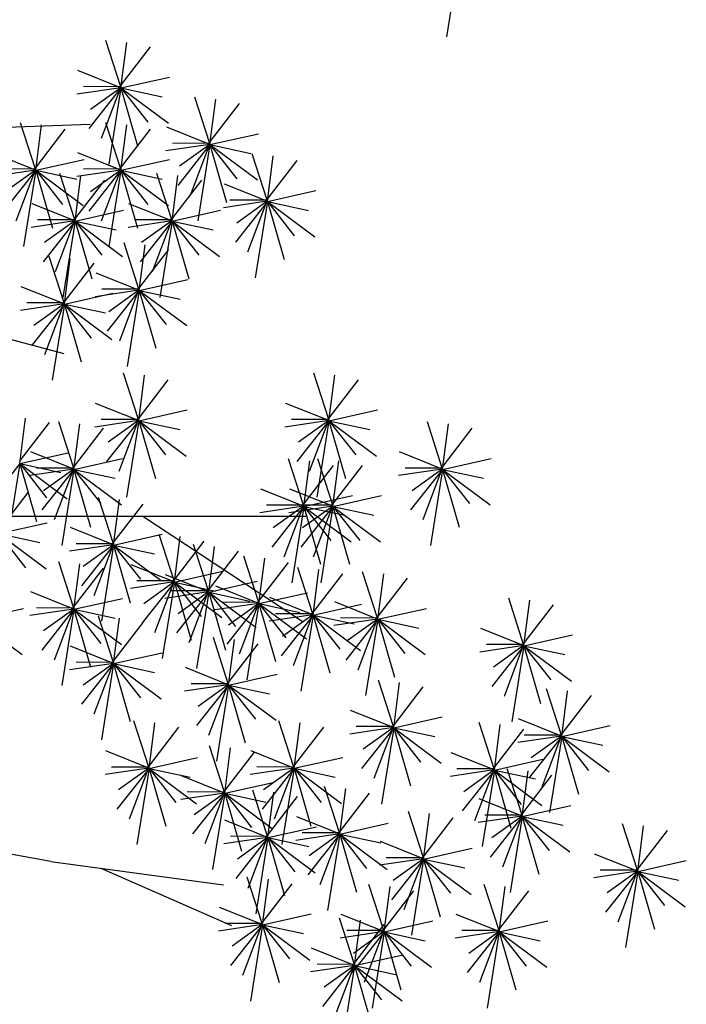
# Model space of a CAD drawing. Units: millimetres. Extents: x 2974 to 3177, y 1766 to 1856.
# Drawn here: x 3016 to 3016, y 1839 to 1840 of the extents above; entities that cross this region are included whole.
import ezdxf

# ---------------------------------------------------------------- set-up
doc = ezdxf.new("R2010")
doc.units = ezdxf.units.MM
doc.layers.add('PLant', color=77, linetype='Continuous')

# ---------------------------------------------------------------- blocks, each defined once
blk = doc.blocks.new('Archi.Space.tree43')
at = {"layer": 'PLant'}
for p, q in [((69.1365, 52.0608), (69.1218, 51.9693)), ((68.7307, 51.9093), (68.7128, 51.9649)), ((68.731, 51.9078), (68.7381, 51.9624)), ((68.7318, 51.9118), (68.7666, 51.9571)), ((68.7307, 51.9081), (68.6793, 51.9287)), ((68.731, 51.9078), (68.7892, 51.9208)), ((68.7307, 51.9081), (68.6782, 51.9003)), ((68.7307, 51.9093), (68.6861, 51.9094)), ((68.731, 51.9078), (68.6925, 51.8589)), ((68.7307, 51.9081), (68.6944, 51.882)), ((68.7307, 51.9093), (68.7072, 51.8469)), ((68.731, 51.9078), (68.7164, 51.8163)), ((68.731, 51.9078), (68.788, 51.8654)), ((68.731, 51.9078), (68.7803, 51.8972)), ((68.731, 51.9078), (68.7632, 51.8668)), ((68.731, 51.9078), (68.751, 51.8384)), ((68.8375, 51.8412), (68.8195, 51.8968)), ((68.8378, 51.8397), (68.8448, 51.8943)), ((68.8386, 51.8437), (68.8733, 51.889)), ((68.4455, 51.8558), (68.6941, 51.8643)), ((68.6284, 51.8104), (68.6105, 51.866)), ((68.6287, 51.8089), (68.6357, 51.8635)), ((68.6295, 51.8129), (68.6642, 51.8582)), ((68.7307, 51.8104), (68.7128, 51.866)), ((68.731, 51.8089), (68.7381, 51.8635)), ((68.7318, 51.8129), (68.7666, 51.8582)), ((68.8375, 51.84), (68.786, 51.8606)), ((68.8378, 51.8397), (68.896, 51.8527)), ((68.8375, 51.84), (68.7849, 51.8322)), ((68.8375, 51.8412), (68.7928, 51.8413)), ((68.8378, 51.8397), (68.7992, 51.7908)), ((68.8375, 51.84), (68.8011, 51.8139)), ((68.8375, 51.8412), (68.8139, 51.7788)), ((68.8378, 51.8397), (68.8231, 51.7481)), ((68.8378, 51.8397), (68.8947, 51.7973)), ((68.8378, 51.8397), (68.887, 51.8291)), ((68.8378, 51.8397), (68.8577, 51.7703)), ((68.8378, 51.8397), (68.87, 51.7987)), ((68.6284, 51.8092), (68.577, 51.8298)), ((68.6287, 51.8089), (68.6869, 51.8219)), ((68.7307, 51.8092), (68.6793, 51.8298)), ((68.731, 51.8089), (68.7892, 51.8219)), ((68.9065, 51.7729), (68.8886, 51.8285)), ((68.9068, 51.7714), (68.9138, 51.8261)), ((68.9076, 51.7755), (68.9424, 51.8207)), ((68.6284, 51.8092), (68.5759, 51.8014)), ((68.6284, 51.8104), (68.5837, 51.8105)), ((68.6287, 51.8089), (68.5902, 51.76)), ((68.6284, 51.8092), (68.5921, 51.7831)), ((68.6284, 51.8104), (68.6048, 51.748)), ((68.6287, 51.8089), (68.6141, 51.7173)), ((68.6287, 51.8089), (68.6856, 51.7665)), ((68.6287, 51.8089), (68.6779, 51.7983)), ((68.6287, 51.8089), (68.6609, 51.7679)), ((68.6287, 51.8089), (68.6487, 51.7395)), ((68.7307, 51.8092), (68.6782, 51.8014)), ((68.7307, 51.8104), (68.6861, 51.8105)), ((68.731, 51.8089), (68.6925, 51.76)), ((68.7307, 51.8092), (68.6944, 51.7831)), ((68.7307, 51.8104), (68.7072, 51.748)), ((68.731, 51.8089), (68.7164, 51.7173)), ((68.731, 51.8089), (68.788, 51.7665)), ((68.731, 51.8089), (68.7803, 51.7983)), ((68.731, 51.8089), (68.7632, 51.7679)), ((68.731, 51.8089), (68.751, 51.7395)), ((68.6757, 51.7494), (68.6578, 51.8051)), ((68.676, 51.7479), (68.683, 51.8026)), ((68.6768, 51.752), (68.7115, 51.7972)), ((68.7921, 51.7494), (68.7741, 51.8051)), ((68.7924, 51.7479), (68.7994, 51.8026)), ((68.7932, 51.752), (68.8279, 51.7972)), ((68.9065, 51.7717), (68.8551, 51.7923)), ((68.9068, 51.7714), (68.965, 51.7845)), ((68.6757, 51.7483), (68.6243, 51.7688)), ((68.7921, 51.7483), (68.7406, 51.7688)), ((68.9065, 51.7717), (68.854, 51.7639)), ((68.9065, 51.7729), (68.8618, 51.773)), ((68.9068, 51.7714), (68.8683, 51.7226)), ((68.9065, 51.7717), (68.8702, 51.7456)), ((68.9065, 51.7729), (68.8829, 51.7106)), ((68.9068, 51.7714), (68.8922, 51.6799)), ((68.9068, 51.7714), (68.9637, 51.729)), ((68.9068, 51.7714), (68.9268, 51.702)), ((68.9068, 51.7714), (68.956, 51.7608)), ((68.9068, 51.7714), (68.939, 51.7304)), ((68.676, 51.7479), (68.7342, 51.761)), ((68.7924, 51.7479), (68.8506, 51.761)), ((68.6757, 51.7483), (68.6232, 51.7404)), ((68.6757, 51.7494), (68.631, 51.7496)), ((68.676, 51.7479), (68.6375, 51.6991)), ((68.6757, 51.7483), (68.6394, 51.7221)), ((68.6757, 51.7494), (68.6521, 51.6871)), ((68.676, 51.7479), (68.6614, 51.6564)), ((68.676, 51.7479), (68.7329, 51.7056)), ((68.676, 51.7479), (68.7252, 51.7373)), ((68.676, 51.7479), (68.696, 51.6785)), ((68.676, 51.7479), (68.7082, 51.7069)), ((68.7921, 51.7483), (68.7395, 51.7404)), ((68.7921, 51.7494), (68.7474, 51.7496)), ((68.7924, 51.7479), (68.7539, 51.6991)), ((68.7921, 51.7483), (68.7558, 51.7221)), ((68.7921, 51.7494), (68.7685, 51.6871)), ((68.7924, 51.7479), (68.7778, 51.6564)), ((68.7924, 51.7479), (68.8493, 51.7056)), ((68.7924, 51.7479), (68.8416, 51.7373)), ((68.7924, 51.7479), (68.8246, 51.7069)), ((68.7924, 51.7479), (68.8124, 51.6785)), ((68.7526, 51.6662), (68.7347, 51.7219)), ((68.7529, 51.6648), (68.76, 51.7194)), ((68.6628, 51.6498), (68.6449, 51.7054)), ((68.6631, 51.6483), (68.6701, 51.7029)), ((68.7537, 51.6688), (68.7885, 51.714)), ((68.6639, 51.6523), (68.6987, 51.6976)), ((68.7526, 51.6651), (68.7012, 51.6856)), ((68.6628, 51.6486), (68.6114, 51.6692)), ((68.7529, 51.6648), (68.8111, 51.6778)), ((68.6631, 51.6483), (68.7213, 51.6614)), ((68.7526, 51.6651), (68.7001, 51.6572)), ((68.7526, 51.6662), (68.708, 51.6664)), ((68.7529, 51.6648), (68.7144, 51.6159)), ((68.7526, 51.6651), (68.7163, 51.6389)), ((68.7526, 51.6662), (68.7291, 51.6039)), ((68.7529, 51.6648), (68.7383, 51.5732)), ((68.7529, 51.6648), (68.8099, 51.6224)), ((68.7529, 51.6648), (68.7729, 51.5953)), ((68.7529, 51.6648), (68.8022, 51.6541)), ((68.7529, 51.6648), (68.7851, 51.6237)), ((68.4435, 51.6467), (68.6625, 51.5891)), ((68.6628, 51.6486), (68.6103, 51.6408)), ((68.6628, 51.6498), (68.6181, 51.6499)), ((68.6631, 51.6483), (68.6246, 51.5994)), ((68.6628, 51.6486), (68.6265, 51.6225)), ((68.6628, 51.6498), (68.6392, 51.5875)), ((68.6631, 51.6483), (68.6485, 51.5568)), ((68.6631, 51.6483), (68.72, 51.6059)), ((68.6631, 51.6483), (68.7123, 51.6377)), ((68.6631, 51.6483), (68.6831, 51.5789)), ((68.6631, 51.6483), (68.6953, 51.6073)), ((68.752, 51.5097), (68.7341, 51.5653)), ((68.7523, 51.5082), (68.7593, 51.5628)), ((68.9803, 51.5097), (68.9624, 51.5653)), ((68.9806, 51.5082), (68.9877, 51.5628)), ((68.7531, 51.5122), (68.7878, 51.5575)), ((68.9814, 51.5122), (69.0162, 51.5575)), ((68.752, 51.5085), (68.7006, 51.5291)), ((68.9803, 51.5085), (68.9289, 51.5291)), ((68.7523, 51.5082), (68.8105, 51.5213)), ((68.9806, 51.5082), (69.0388, 51.5213)), ((68.6096, 51.4568), (68.6166, 51.5114)), ((68.6104, 51.4608), (68.6452, 51.506)), ((68.6743, 51.4514), (68.6564, 51.507)), ((68.6746, 51.4499), (68.6817, 51.5045)), ((68.752, 51.5085), (68.6995, 51.5007)), ((68.752, 51.5097), (68.7073, 51.5098)), ((68.7523, 51.5082), (68.7138, 51.4593)), ((68.752, 51.5085), (68.7157, 51.4824)), ((68.752, 51.5097), (68.7284, 51.4474)), ((68.7523, 51.5082), (68.7377, 51.4167)), ((68.7523, 51.5082), (68.8092, 51.4658)), ((68.7523, 51.5082), (68.7723, 51.4388)), ((68.7523, 51.5082), (68.8015, 51.4976)), ((68.7523, 51.5082), (68.7845, 51.4672)), ((68.9803, 51.5085), (68.9278, 51.5007)), ((68.9803, 51.5097), (68.9356, 51.5098)), ((68.9806, 51.5082), (68.9421, 51.4593)), ((68.9803, 51.5085), (68.944, 51.4824)), ((68.9803, 51.5097), (68.9567, 51.4474)), ((68.9806, 51.5082), (68.966, 51.4167)), ((68.9806, 51.5082), (69.0375, 51.4658)), ((68.9806, 51.5082), (69.0006, 51.4388)), ((68.9806, 51.5082), (69.0298, 51.4976)), ((68.9806, 51.5082), (69.0128, 51.4672)), ((69.1166, 51.4514), (69.0987, 51.507)), ((69.117, 51.4499), (69.124, 51.5045)), ((68.6754, 51.4539), (68.7102, 51.4992)), ((69.1178, 51.4539), (69.1525, 51.4992)), ((68.6096, 51.4568), (68.6678, 51.4698)), ((68.6743, 51.4502), (68.6229, 51.4708)), ((69.1166, 51.4502), (69.0652, 51.4708)), ((68.6096, 51.4568), (68.5711, 51.4079)), ((68.6096, 51.4568), (68.595, 51.3652)), ((68.6096, 51.4568), (68.6665, 51.4144)), ((68.6096, 51.4568), (68.6588, 51.4462)), ((68.6096, 51.4568), (68.6296, 51.3873)), ((68.6096, 51.4568), (68.6418, 51.4157)), ((68.6746, 51.4499), (68.7328, 51.463)), ((68.9502, 51.4068), (68.9322, 51.4624)), ((68.9505, 51.4053), (68.9575, 51.46)), ((68.9513, 51.4094), (68.986, 51.4546)), ((68.9851, 51.4068), (68.9671, 51.4624)), ((68.9854, 51.4053), (68.9924, 51.46)), ((68.9862, 51.4094), (69.0209, 51.4546)), ((69.117, 51.4499), (69.1752, 51.463)), ((68.6743, 51.4502), (68.6218, 51.4424)), ((68.6743, 51.4514), (68.6296, 51.4515)), ((68.6746, 51.4499), (68.6361, 51.4011)), ((68.6743, 51.4502), (68.638, 51.4241)), ((68.6743, 51.4514), (68.6507, 51.3891)), ((68.6746, 51.4499), (68.66, 51.3584)), ((68.6746, 51.4499), (68.7316, 51.4075)), ((68.6746, 51.4499), (68.7239, 51.4393)), ((68.6746, 51.4499), (68.6946, 51.3805)), ((68.6746, 51.4499), (68.7068, 51.4089)), ((69.1166, 51.4502), (69.0641, 51.4424)), ((69.1166, 51.4514), (69.072, 51.4515)), ((69.117, 51.4499), (69.0784, 51.4011)), ((69.1166, 51.4502), (69.0803, 51.4241)), ((69.1166, 51.4514), (69.0931, 51.3891)), ((69.117, 51.4499), (69.1023, 51.3584)), ((69.117, 51.4499), (69.1739, 51.4075)), ((69.117, 51.4499), (69.1662, 51.4393)), ((69.117, 51.4499), (69.1492, 51.4089)), ((69.117, 51.4499), (69.1369, 51.3805)), ((68.585, 51.3768), (68.6198, 51.422)), ((68.9502, 51.4056), (68.8987, 51.4262)), ((68.9851, 51.4056), (68.9336, 51.4262)), ((68.7219, 51.3605), (68.7039, 51.4161)), ((68.7222, 51.359), (68.7292, 51.4137)), ((68.723, 51.3631), (68.7577, 51.4083)), ((68.9505, 51.4053), (69.0087, 51.4184)), ((68.9854, 51.4053), (69.0436, 51.4184)), ((68.9502, 51.4056), (68.8976, 51.3978)), ((68.9502, 51.4068), (68.9055, 51.4069)), ((68.9505, 51.4053), (68.912, 51.3565)), ((68.9502, 51.4056), (68.9138, 51.3795)), ((68.9502, 51.4068), (68.9266, 51.3445)), ((68.9851, 51.4056), (68.9325, 51.3978)), ((68.9505, 51.4053), (68.9359, 51.3138)), ((68.9851, 51.4068), (68.9404, 51.4069)), ((68.9854, 51.4053), (68.9468, 51.3565)), ((68.9851, 51.4056), (68.9487, 51.3795)), ((68.9505, 51.4053), (69.0074, 51.3629)), ((68.9505, 51.4053), (68.9997, 51.3947)), ((68.9505, 51.4053), (68.9827, 51.3643)), ((68.9505, 51.4053), (68.9705, 51.3359)), ((68.9851, 51.4068), (68.9615, 51.3445)), ((68.9854, 51.4053), (68.9707, 51.3138)), ((68.9854, 51.4053), (69.0053, 51.3359)), ((68.9854, 51.4053), (69.0423, 51.3629)), ((68.9854, 51.4053), (69.0346, 51.3947)), ((68.9854, 51.4053), (69.0176, 51.3643)), ((68.5815, 51.3937), (68.9544, 51.3937)), ((68.5842, 51.3727), (68.6424, 51.3858)), ((68.7571, 51.3937), (68.9484, 51.2678)), ((68.5842, 51.3727), (68.6412, 51.3304)), ((68.5842, 51.3727), (68.6165, 51.3317)), ((68.5842, 51.3727), (68.6335, 51.3621)), ((68.7219, 51.3593), (68.6704, 51.3799)), ((68.7222, 51.359), (68.7804, 51.3721)), ((68.7948, 51.3159), (68.7769, 51.3716)), ((68.7219, 51.3605), (68.6772, 51.3606)), ((68.7219, 51.3605), (68.6983, 51.2982)), ((68.7951, 51.3145), (68.8022, 51.3691)), ((68.7959, 51.3185), (68.8307, 51.3637)), ((68.7219, 51.3593), (68.6693, 51.3515)), ((68.7222, 51.359), (68.6836, 51.3102)), ((68.7219, 51.3593), (68.6855, 51.3332)), ((68.7222, 51.359), (68.7076, 51.2675)), ((68.7222, 51.359), (68.7791, 51.3166)), ((68.7222, 51.359), (68.7714, 51.3484)), ((68.7222, 51.359), (68.7422, 51.2896)), ((68.7222, 51.359), (68.7544, 51.318)), ((68.836, 51.3039), (68.8181, 51.3596)), ((68.8363, 51.3025), (68.8434, 51.3571)), ((68.8371, 51.3065), (68.8719, 51.3517)), ((68.6743, 51.2834), (68.6564, 51.339)), ((68.6746, 51.2819), (68.6817, 51.3365)), ((68.8963, 51.2902), (68.8783, 51.3458)), ((68.8966, 51.2887), (68.9036, 51.3434)), ((68.8974, 51.2928), (68.9321, 51.338)), ((68.6754, 51.2859), (68.7102, 51.3312)), ((68.7948, 51.3148), (68.7434, 51.3353)), ((68.7951, 51.3145), (68.8533, 51.3275)), ((68.9613, 51.2765), (68.9433, 51.3321)), ((68.9616, 51.275), (68.9686, 51.3297)), ((68.9624, 51.2791), (68.9971, 51.3243)), ((69.039, 51.2714), (69.021, 51.327)), ((69.0393, 51.2699), (69.0463, 51.3245)), ((68.7948, 51.3148), (68.7423, 51.3069)), ((68.7948, 51.3159), (68.7501, 51.3161)), ((68.7951, 51.3145), (68.7566, 51.2656)), ((68.7948, 51.3148), (68.7585, 51.2886)), ((68.7948, 51.3159), (68.7712, 51.2536)), ((68.7951, 51.3145), (68.7805, 51.2229)), ((68.836, 51.3028), (68.7846, 51.3233)), ((68.7951, 51.3145), (68.852, 51.2721)), ((68.7951, 51.3145), (68.8443, 51.3038)), ((68.7951, 51.3145), (68.8273, 51.2734)), ((68.7951, 51.3145), (68.8151, 51.245)), ((68.8363, 51.3025), (68.8945, 51.3155)), ((69.0401, 51.2739), (69.0748, 51.3192)), ((68.6743, 51.2822), (68.6229, 51.3028)), ((68.836, 51.3028), (68.7835, 51.2949)), ((68.836, 51.3039), (68.7914, 51.3041)), ((68.8363, 51.3025), (68.7978, 51.2536)), ((68.836, 51.3028), (68.7997, 51.2766)), ((68.836, 51.3039), (68.8125, 51.2416)), ((68.8363, 51.3025), (68.8217, 51.2109)), ((68.8363, 51.3025), (68.8933, 51.2601)), ((68.8363, 51.3025), (68.8856, 51.2918)), ((68.8363, 51.3025), (68.8563, 51.233)), ((68.8363, 51.3025), (68.8685, 51.2614)), ((68.8963, 51.289), (68.8448, 51.3096)), ((68.8966, 51.2887), (68.9548, 51.3018)), ((68.6746, 51.2819), (68.7328, 51.2949)), ((68.8963, 51.289), (68.8437, 51.2812)), ((68.8963, 51.2902), (68.8516, 51.2903)), ((68.8966, 51.2887), (68.858, 51.2399)), ((68.8963, 51.289), (68.8599, 51.2629)), ((68.8963, 51.2902), (68.8727, 51.2279)), ((68.8966, 51.2887), (68.882, 51.1972)), ((68.8966, 51.2887), (68.9535, 51.2464)), ((68.8966, 51.2887), (68.9458, 51.2781)), ((68.8966, 51.2887), (68.9288, 51.2477)), ((68.8966, 51.2887), (68.9166, 51.2193)), ((68.9613, 51.2753), (68.9098, 51.2959)), ((69.039, 51.2702), (68.9875, 51.2908)), ((69.2142, 51.2396), (69.1963, 51.2952)), ((69.2146, 51.2381), (69.2216, 51.2927)), ((68.5557, 51.2699), (68.6139, 51.2829)), ((68.6743, 51.2822), (68.6218, 51.2744)), ((68.6743, 51.2834), (68.6296, 51.2835)), ((68.6746, 51.2819), (68.6361, 51.233)), ((68.6743, 51.2822), (68.638, 51.2561)), ((68.6743, 51.2834), (68.6507, 51.221)), ((68.6746, 51.2819), (68.66, 51.1903)), ((68.6746, 51.2819), (68.7316, 51.2395)), ((68.6746, 51.2819), (68.7239, 51.2713)), ((68.6746, 51.2819), (68.6946, 51.2125)), ((68.6746, 51.2819), (68.7068, 51.2409)), ((68.9616, 51.275), (69.0198, 51.2881)), ((69.0393, 51.2699), (69.0975, 51.2829)), ((69.2153, 51.2421), (69.2501, 51.2874)), ((68.5557, 51.2699), (68.6126, 51.2275)), ((68.7219, 51.2182), (68.7039, 51.2738)), ((68.7222, 51.2167), (68.7292, 51.2714)), ((68.723, 51.2208), (68.7577, 51.266)), ((68.9613, 51.2753), (68.9087, 51.2675)), ((68.9613, 51.2765), (68.9166, 51.2766)), ((68.9616, 51.275), (68.9231, 51.2262)), ((68.9613, 51.2753), (68.9249, 51.2492)), ((68.9613, 51.2765), (68.9377, 51.2142)), ((68.9616, 51.275), (68.947, 51.1835)), ((68.9616, 51.275), (69.0185, 51.2326)), ((68.9616, 51.275), (68.9816, 51.2056)), ((68.9616, 51.275), (69.0108, 51.2644)), ((68.9616, 51.275), (68.9938, 51.234)), ((69.039, 51.2702), (68.9864, 51.2624)), ((69.039, 51.2714), (68.9943, 51.2715)), ((69.0393, 51.2699), (69.0007, 51.221)), ((69.039, 51.2702), (69.0026, 51.2441)), ((69.039, 51.2714), (69.0154, 51.209)), ((69.0393, 51.2699), (69.0246, 51.1783)), ((69.0393, 51.2699), (69.0962, 51.2275)), ((69.0393, 51.2699), (69.0592, 51.2004)), ((69.0393, 51.2699), (69.0715, 51.2288)), ((69.0393, 51.2699), (69.0885, 51.2593)), ((69.2142, 51.2384), (69.1628, 51.259)), ((68.8598, 51.1925), (68.8419, 51.2481)), ((68.8601, 51.191), (68.8672, 51.2456)), ((69.2146, 51.2381), (69.2728, 51.2511)), ((68.7219, 51.217), (68.6704, 51.2376)), ((68.7222, 51.2167), (68.7804, 51.2298)), ((68.8609, 51.1951), (68.8957, 51.2403)), ((69.2142, 51.2384), (69.1617, 51.2306)), ((69.2142, 51.2396), (69.1696, 51.2397)), ((69.2146, 51.2381), (69.176, 51.1892)), ((69.2142, 51.2384), (69.1779, 51.2123)), ((69.2142, 51.2396), (69.1907, 51.1772)), ((69.2146, 51.2381), (69.1999, 51.1466)), ((69.2146, 51.2381), (69.2715, 51.1957)), ((69.2146, 51.2381), (69.2638, 51.2275)), ((69.2146, 51.2381), (69.2345, 51.1687)), ((69.2146, 51.2381), (69.2468, 51.1971)), ((68.7219, 51.2182), (68.6772, 51.2183)), ((68.7219, 51.2182), (68.6983, 51.1559)), ((68.7219, 51.217), (68.6693, 51.2092)), ((68.7222, 51.2167), (68.6836, 51.1679)), ((68.7219, 51.217), (68.6855, 51.1909)), ((68.7222, 51.2167), (68.7076, 51.1252)), ((68.7222, 51.2167), (68.7791, 51.1743)), ((68.7222, 51.2167), (68.7714, 51.2061)), ((68.7222, 51.2167), (68.7422, 51.1473)), ((68.7222, 51.2167), (68.7544, 51.1757)), ((68.8598, 51.1913), (68.8084, 51.2119)), ((68.8601, 51.191), (68.9183, 51.2041)), ((69.058, 51.1411), (69.0401, 51.1967)), ((69.0583, 51.1396), (69.0653, 51.1942)), ((68.8598, 51.1913), (68.8073, 51.1835)), ((68.8598, 51.1925), (68.8151, 51.1926)), ((68.8601, 51.191), (68.8216, 51.1422)), ((68.8598, 51.1913), (68.8235, 51.1652)), ((68.8598, 51.1925), (68.8362, 51.1302)), ((68.8601, 51.191), (68.8455, 51.0995)), ((68.8601, 51.191), (68.9171, 51.1486)), ((68.8601, 51.191), (68.9094, 51.1804)), ((68.8601, 51.191), (68.8923, 51.15)), ((68.8601, 51.191), (68.8801, 51.1216)), ((69.0591, 51.1436), (69.0938, 51.1889)), ((69.2596, 51.1308), (69.2417, 51.1864)), ((69.2599, 51.1293), (69.267, 51.1839)), ((69.2607, 51.1333), (69.2955, 51.1786)), ((69.058, 51.1399), (69.0066, 51.1605)), ((68.7645, 51.0924), (68.7465, 51.148)), ((68.9386, 51.0925), (68.9206, 51.1481)), ((69.0583, 51.1396), (69.1165, 51.1526)), ((69.2596, 51.1296), (69.2082, 51.1502)), ((68.7648, 51.0909), (68.7718, 51.1455)), ((68.7656, 51.0949), (68.8003, 51.1402)), ((68.9389, 51.091), (68.9459, 51.1456)), ((68.9397, 51.095), (68.9744, 51.1403)), ((69.058, 51.1399), (69.0055, 51.1321)), ((69.058, 51.1411), (69.0133, 51.1412)), ((69.0583, 51.1396), (69.0198, 51.0907)), ((69.058, 51.1399), (69.0217, 51.1138)), ((69.058, 51.1411), (69.0344, 51.0787)), ((69.0583, 51.1396), (69.0437, 51.048)), ((69.0583, 51.1396), (69.1152, 51.0972)), ((69.0583, 51.1396), (69.0783, 51.0701)), ((69.0583, 51.1396), (69.0905, 51.0985)), ((69.0583, 51.1396), (69.1075, 51.129)), ((69.1787, 51.0903), (69.1608, 51.1459)), ((69.1791, 51.0888), (69.1861, 51.1434)), ((69.1798, 51.0928), (69.2146, 51.138)), ((69.2599, 51.1293), (69.3181, 51.1423)), ((69.2596, 51.1296), (69.2071, 51.1218)), ((69.2596, 51.1308), (69.215, 51.1309)), ((69.2599, 51.1293), (69.2214, 51.0804)), ((69.2596, 51.1296), (69.2233, 51.1035)), ((69.2596, 51.1308), (69.2361, 51.0684)), ((69.2599, 51.1293), (69.2453, 51.0378)), ((69.2599, 51.1293), (69.3169, 51.0869)), ((69.2599, 51.1293), (69.2799, 51.0599)), ((69.2599, 51.1293), (69.2921, 51.0883)), ((69.2599, 51.1293), (69.3092, 51.1187)), ((68.7645, 51.0912), (68.713, 51.1118)), ((68.8552, 51.0625), (68.8373, 51.1181)), ((68.8555, 51.061), (68.8626, 51.1157)), ((68.9386, 51.0913), (68.8871, 51.1118)), ((68.7648, 51.0909), (68.823, 51.104)), ((68.8563, 51.0651), (68.8911, 51.1103)), ((68.9389, 51.091), (68.9971, 51.104)), ((69.1787, 51.0891), (69.1273, 51.1096)), ((69.1791, 51.0888), (69.2372, 51.1018)), ((68.7645, 51.0912), (68.7119, 51.0834)), ((68.7645, 51.0924), (68.7198, 51.0925)), ((68.7648, 51.0909), (68.7262, 51.042)), ((68.7645, 51.0912), (68.7281, 51.0651)), ((68.7645, 51.0924), (68.7409, 51.03)), ((68.7648, 51.0909), (68.7501, 50.9994)), ((68.7648, 51.0909), (68.8217, 51.0485)), ((68.7648, 51.0909), (68.814, 51.0803)), ((68.7648, 51.0909), (68.797, 51.0499)), ((68.7648, 51.0909), (68.7847, 51.0215)), ((68.9386, 51.0913), (68.886, 51.0834)), ((68.9386, 51.0925), (68.8939, 51.0926)), ((68.9389, 51.091), (68.9003, 51.0421)), ((68.9386, 51.0913), (68.9022, 51.0651)), ((68.9386, 51.0925), (68.915, 51.0301)), ((68.9389, 51.091), (68.9242, 50.9994)), ((68.9389, 51.091), (68.9958, 51.0486)), ((68.9389, 51.091), (68.9881, 51.0804)), ((68.9389, 51.091), (68.9588, 51.0215)), ((68.9389, 51.091), (68.9711, 51.0499)), ((69.1787, 51.0891), (69.1262, 51.0812)), ((69.1787, 51.0903), (69.1341, 51.0904)), ((69.1791, 51.0888), (69.1405, 51.0399)), ((69.1787, 51.0891), (69.1424, 51.0629)), ((69.1787, 51.0903), (69.1552, 51.0279)), ((69.1791, 51.0888), (69.1644, 50.9972)), ((69.1791, 51.0888), (69.236, 51.0464)), ((69.1791, 51.0888), (69.199, 51.0193)), ((69.1791, 51.0888), (69.2283, 51.0782)), ((69.1791, 51.0888), (69.2113, 51.0477)), ((69.2123, 51.0348), (69.1943, 51.0904)), ((69.2126, 51.0333), (69.2196, 51.0879)), ((68.8552, 51.0613), (68.8038, 51.0819)), ((69.2134, 51.0373), (69.2481, 51.0826)), ((68.8555, 51.061), (68.9137, 51.0741)), ((68.907, 51.0093), (68.8891, 51.0649)), ((68.9933, 51.0135), (68.9754, 51.0691)), ((68.9936, 51.012), (69.0007, 51.0666)), ((68.8552, 51.0613), (68.8027, 51.0535)), ((68.8552, 51.0625), (68.8106, 51.0626)), ((68.8555, 51.061), (68.817, 51.0122)), ((68.8552, 51.0613), (68.8189, 51.0352)), ((68.8552, 51.0625), (68.8316, 51.0002)), ((68.8555, 51.061), (68.8409, 50.9695)), ((68.8555, 51.061), (68.9125, 51.0186)), ((68.8555, 51.061), (68.8755, 50.9916)), ((68.8555, 51.061), (68.9048, 51.0504)), ((68.8555, 51.061), (68.8877, 51.02)), ((68.9073, 51.0078), (68.9143, 51.0624)), ((68.9081, 51.0118), (68.9429, 51.0571)), ((68.9944, 51.016), (69.0292, 51.0612)), ((69.2123, 51.0336), (69.1608, 51.0542)), ((69.2126, 51.0333), (69.2708, 51.0464)), ((68.9933, 51.0123), (68.9419, 51.0328)), ((69.0939, 50.9836), (69.076, 51.0392)), ((69.0942, 50.9821), (69.1013, 51.0367)), ((69.095, 50.9861), (69.1298, 51.0314)), ((69.2123, 51.0336), (69.1597, 51.0258)), ((69.2123, 51.0348), (69.1676, 51.0349)), ((69.2126, 51.0333), (69.1741, 50.9844)), ((69.2123, 51.0336), (69.1759, 51.0075)), ((69.2123, 51.0348), (69.1887, 50.9724)), ((69.2126, 51.0333), (69.198, 50.9418)), ((69.2126, 51.0333), (69.2695, 50.9909)), ((69.2126, 51.0333), (69.2618, 51.0227)), ((69.2126, 51.0333), (69.2326, 50.9639)), ((69.2126, 51.0333), (69.2448, 50.9923)), ((68.6468, 50.979), (68.4278, 51.0196)), ((68.907, 51.0081), (68.8556, 51.0286)), ((68.9073, 51.0078), (68.9655, 51.0208)), ((68.9936, 51.012), (69.0518, 51.025)), ((69.3509, 50.9687), (69.3329, 51.0243)), ((69.3512, 50.9672), (69.3582, 51.0219)), ((68.907, 51.0081), (68.8545, 51.0002)), ((68.907, 51.0093), (68.8623, 51.0094)), ((68.9073, 51.0078), (68.8688, 50.9589)), ((68.907, 51.0081), (68.8707, 50.9819)), ((68.907, 51.0093), (68.8834, 50.9469)), ((68.9073, 51.0078), (68.8927, 50.9162)), ((68.9073, 51.0078), (68.9642, 50.9654)), ((68.9073, 51.0078), (68.9273, 50.9383)), ((68.9073, 51.0078), (68.9565, 50.9972)), ((68.9073, 51.0078), (68.9395, 50.9667)), ((68.9933, 51.0123), (68.9408, 51.0044)), ((68.9933, 51.0135), (68.9486, 51.0136)), ((68.9936, 51.012), (68.9551, 50.9631)), ((68.9933, 51.0123), (68.957, 50.9861)), ((68.9933, 51.0135), (68.9697, 50.9511)), ((68.9936, 51.012), (68.979, 50.9204)), ((68.9936, 51.012), (69.0505, 50.9696)), ((68.9936, 51.012), (69.0428, 51.0014)), ((68.9936, 51.012), (69.0136, 50.9425)), ((68.9936, 51.012), (69.0258, 50.9709)), ((69.352, 50.9713), (69.3867, 51.0165)), ((69.0939, 50.9824), (69.0425, 51.003)), ((69.0942, 50.9821), (69.1524, 50.9952)), ((69.0939, 50.9824), (69.0414, 50.9746)), ((69.0939, 50.9836), (69.0493, 50.9837)), ((69.0942, 50.9821), (69.0557, 50.9332)), ((69.0939, 50.9824), (69.0576, 50.9563)), ((69.0939, 50.9836), (69.0704, 50.9212)), ((69.0942, 50.9821), (69.0796, 50.8906)), ((69.0942, 50.9821), (69.1512, 50.9397)), ((69.0942, 50.9821), (69.1435, 50.9715)), ((69.0942, 50.9821), (69.1264, 50.9411)), ((69.0942, 50.9821), (69.1142, 50.9127)), ((69.3509, 50.9675), (69.2994, 50.9881)), ((68.6468, 50.979), (68.8539, 50.9513)), ((68.7069, 50.971), (68.8638, 50.9022)), ((69.3512, 50.9672), (69.4094, 50.9803)), ((68.9006, 50.9047), (68.8826, 50.9603)), ((68.9009, 50.9032), (68.9079, 50.9578)), ((69.3509, 50.9675), (69.2983, 50.9597)), ((69.3509, 50.9687), (69.3062, 50.9688)), ((69.3512, 50.9672), (69.3126, 50.9184)), ((69.3509, 50.9675), (69.3145, 50.9414)), ((69.3509, 50.9687), (69.3273, 50.9064)), ((69.3512, 50.9672), (69.3366, 50.8757)), ((69.3512, 50.9672), (69.4081, 50.9248)), ((69.3512, 50.9672), (69.3712, 50.8978)), ((69.3512, 50.9672), (69.4004, 50.9566)), ((69.3512, 50.9672), (69.3834, 50.9262)), ((68.9017, 50.9072), (68.9364, 50.9524)), ((69.0466, 50.8961), (69.0286, 50.9517)), ((69.0469, 50.8946), (69.0539, 50.9493)), ((69.1847, 50.8961), (69.1667, 50.9517)), ((69.185, 50.8946), (69.192, 50.9493)), ((69.0477, 50.8987), (69.0824, 50.9439)), ((69.1858, 50.8987), (69.2205, 50.9439)), ((68.9006, 50.9035), (68.8491, 50.924)), ((68.9009, 50.9032), (68.9591, 50.9162)), ((69.0111, 50.8556), (68.9931, 50.9112)), ((69.0466, 50.8949), (68.9951, 50.9155)), ((69.1847, 50.8949), (69.1332, 50.9155)), ((68.9006, 50.9035), (68.848, 50.8956)), ((68.9006, 50.9047), (68.8559, 50.9048)), ((68.9009, 50.9032), (68.8624, 50.8543)), ((68.9006, 50.9035), (68.8643, 50.8773)), ((68.9006, 50.9047), (68.877, 50.8423)), ((68.9009, 50.9032), (68.8863, 50.8116)), ((68.9009, 50.9032), (68.9578, 50.8608)), ((68.9009, 50.9032), (68.9209, 50.8337)), ((68.9009, 50.9032), (68.9331, 50.8621)), ((68.9009, 50.9032), (68.9501, 50.8926)), ((69.0114, 50.8541), (69.0184, 50.9087)), ((69.0122, 50.8581), (69.0469, 50.9034)), ((69.0469, 50.8946), (69.1051, 50.9077)), ((69.185, 50.8946), (69.2432, 50.9077)), ((69.0466, 50.8949), (68.994, 50.8871)), ((69.0466, 50.8961), (69.0019, 50.8962)), ((69.0469, 50.8946), (69.0083, 50.8458)), ((69.0466, 50.8949), (69.0102, 50.8688)), ((69.0466, 50.8961), (69.023, 50.8338)), ((69.0469, 50.8946), (69.0323, 50.8031)), ((69.0469, 50.8946), (69.1038, 50.8522)), ((69.0469, 50.8946), (69.0961, 50.884)), ((69.0469, 50.8946), (69.0669, 50.8252)), ((69.0469, 50.8946), (69.0791, 50.8536)), ((69.1847, 50.8949), (69.1321, 50.8871)), ((69.1847, 50.8961), (69.14, 50.8962)), ((69.185, 50.8946), (69.1464, 50.8458)), ((69.1847, 50.8949), (69.1483, 50.8688)), ((69.1847, 50.8961), (69.1611, 50.8338)), ((69.185, 50.8946), (69.1703, 50.8031)), ((69.185, 50.8946), (69.2419, 50.8522)), ((69.185, 50.8946), (69.2049, 50.8252)), ((69.185, 50.8946), (69.2342, 50.884)), ((69.185, 50.8946), (69.2172, 50.8536)), ((69.0111, 50.8544), (68.9596, 50.875)), ((69.0114, 50.8541), (69.0696, 50.8672)), ((69.0111, 50.8544), (68.9585, 50.8466)), ((69.0111, 50.8556), (68.9664, 50.8557)), ((69.0114, 50.8541), (68.9728, 50.8052)), ((69.0111, 50.8544), (68.9747, 50.8283)), ((69.0111, 50.8556), (68.9875, 50.7933)), ((69.0114, 50.8541), (68.9967, 50.7626)), ((69.0114, 50.8541), (69.0683, 50.8117)), ((69.0114, 50.8541), (69.0606, 50.8435)), ((69.0114, 50.8541), (69.0436, 50.8131)), ((69.0114, 50.8541), (69.0313, 50.7847))]:
    blk.add_line(p, q, dxfattribs=at)

msp = doc.modelspace()

# ---------------------------------------------------------------- block references
msp.add_blockref('Archi.Space.tree43', (2947.0183, 1788.4148))

doc.saveas('drawing.dxf')
